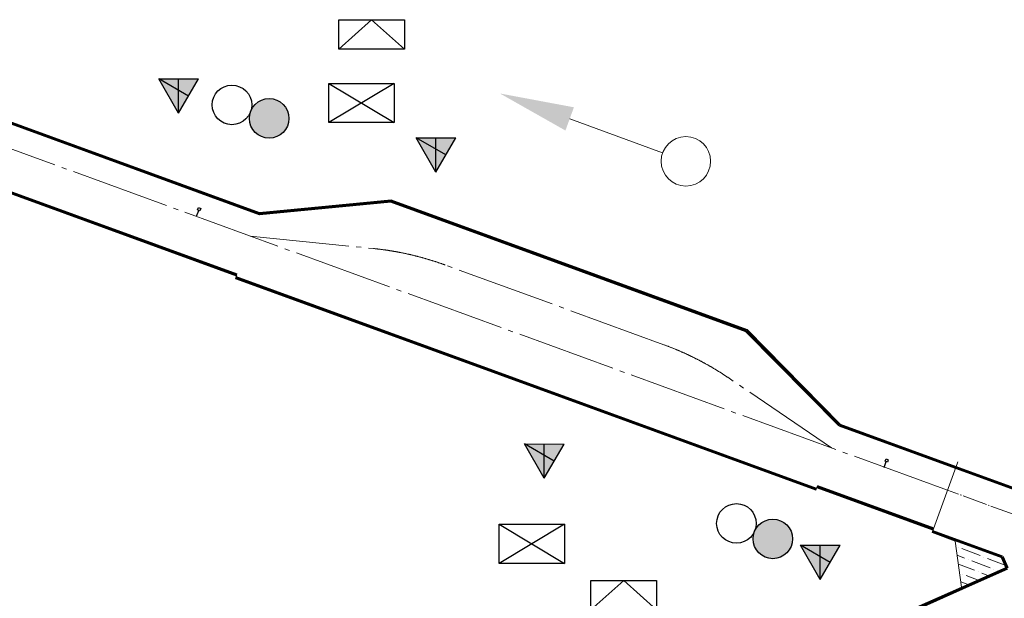
# Model space of a CAD drawing. Extents: x -2528660 to 20418392, y -2092730 to 2020040.
# Drawn here: x 921097 to 960886, y -1855805 to -1832405 of the extents above; entities that cross this region are included whole.
import ezdxf

# ---------------------------------------------------------------- set-up
doc = ezdxf.new("R2010")
doc.units = 0
doc.linetypes.add('ACAD_ISO04W100', pattern=[30, 24, -3, 0, -3])
doc.linetypes.add('GOST2.303 5', pattern=[24, 20, -1.5, 1, -1.5])
for name, color, linetype, lineweight in [('Вверх', 116, 'Continuous', 25), ('Сплошная толстая основная', 7, 'Continuous', 60), ('Сплошная тонкая', 7, 'Continuous', 20), ('Штриховка', 7, 'Continuous', 15), ('Штрихпунктирная тонкая', 30, 'GOST2.303 5', 20)]:
    doc.layers.add(name, color=color, linetype=linetype, lineweight=lineweight)

# ---------------------------------------------------------------- blocks, each defined once
blk = doc.blocks.new('сопр свет 1')
at = {"layer": 'Штриховка', "ltscale": 50}
h = blk.add_hatch(dxfattribs=at)
h.set_pattern_fill('AR-CONC', color=256, scale=0.5, style=0)
h.set_pattern_definition([(50, (-15480.23, -3675), (91.09233, -7.96954), [9.525, -104.775]), (355, (-15480.23, -3675), (-17.6214, 95.52832), [7.62, -83.82]), (100.451, (-15472.64, -3675.66), (73.47125, 87.55834), [8.095, -89.045]), (46.1842, (-15480.23, -3649.6), (135.5395, -21.02116), [14.2875, -157.1625]), (96.6356, (-15468.93, -3651.35), (118.7021, 123.7128), [12.1425, -133.5675]), (351.184, (-15480.23, -3649.6), (118.7023, 123.7126), [11.43, -125.73]), (21, (-15467.53, -3655.95), (75.80744, -51.13276), [9.525, -104.775]), (326, (-15467.53, -3655.95), (30.901, 92.094), [7.62, -83.82]), (71.4514, (-15461.21, -3660.21), (106.70825, 40.96143), [8.095, -89.045]), (37.5, (-15480.228, -3675), (1.5443, 42.27752), [0, -82.804, 0, -85.09, 0, -84.1375]), (7.5, (-15480.23, -3675), (33.40983, 50.09029), [0, -48.514, 0, -80.899, 0, -32.0675]), (327.5, (-15508.55, -3675), (67.7953, -2.86437), [0, -31.75, 0, -99.06, 0, -131.445]), (317.5, (-15521.25, -3675), (74.06459, 12.71325), [0, -41.275, 0, -65.786, 0, -93.345])])
h.paths.add_polyline_path([(-15480, 1675), (-13480, 1675), (-13480, 1725), (-15480, 1725)])
h.paths.add_polyline_path([(-11725, 6237), (-9568, 4152), (0, 1675), (7, 1675), (7, 1725), (6, 1725), (-9543, 4197), (-11690, 6273)])
h.paths.add_polyline_path([(3000, 1675), (7, 1675), (7, 1725), (3000, 1725)])
h.paths.add_polyline_path([(-15480, -3675), (3000, -3675), (3000, -3625), (-15480, -3625)])
edge = h.paths.add_edge_path()
edge.add_line((-12953, 3529), (-12918, 3565))
edge.add_line((-12918, 3565), (-13637, 4261))
edge.add_line((-13637, 4261), (-13671, 4225))
edge.add_line((-13671, 4225), (-12953, 3529))
h = blk.add_hatch(dxfattribs=at)
h.set_pattern_fill('ANSI36', color=256, scale=100, angle=90, style=0)
h.set_pattern_definition([(135, (-13480.23, 1675), (-617.393, 168.38), [793.75, -158.75, 0, -158.75])])
h.paths.add_polyline_path([(-12918, 3565), (-12953, 3529), (-13480, 1725), (-13480, 1675), (-11480, 1675), (-11480, 2175)])
at = {"ltscale": 50}
for p, q in [((-11690, 6273), (-11725, 6237)), ((-9543, 4197), (-11690, 6273)), ((-13637, 4261), (-13671, 4225)), ((-12953, 3529), (-13671, 4225)), ((6, 1725), (-9543, 4197)), ((-13480, 1725), (-12953, 3529)), ((-15480, 1725), (-13480, 1725)), ((-15480, -3625), (-15480, 1675)), ((3000, 1725), (6, 1725)), ((3000, 1675), (3000, 1725)), ((3000, 0), (3000, 1675)), ((3000, -3625), (3000, 0)), ((-15480, -3675), (3000, -3675))]:
    blk.add_line(p, q, dxfattribs=at)
at = {"layer": 'Сплошная толстая основная', "ltscale": 50}
for p, q in [((-9568, 4152), (-11725, 6237)), ((-11480, 2175), (-13637, 4261)), ((0, 1675), (-9568, 4152)), ((-11480, 1675), (-11480, 2175)), ((-13480, 1675), (-15480, 1675)), ((-13480, 1675), (-11480, 1675)), ((3000, 1675), (0, 1675)), ((-15480, -3625), (-11480, -3625)), ((-11480, -3625), (0, -3625)), ((0, -3625), (3000, -3625))]:
    blk.add_line(p, q, dxfattribs=at)
at = {"layer": 'Сплошная тонкая', "ltscale": 50}
for p, q in [((-11690, 6273), (-11725, 6237)), ((-9543, 4197), (-9568, 4152)), ((-15480, 1675), (-15480, 1725)), ((-13480, 1725), (-13480, 1675)), ((6, 1725), (0, 1675)), ((-11480, -3625), (-9568, -3625))]:
    blk.add_line(p, q, dxfattribs=at)
at = {"layer": 'Штриховка', "ltscale": 50}
for p, q in [((-13671, 4225), (-11690, 6273)), ((-12953, 3529), (-12918, 3565))]:
    blk.add_line(p, q, dxfattribs=at)
at = {"layer": 'Штрихпунктирная тонкая', "ltscale": 50}
for p, q in [((-10339, 3541), (-12403, 5537)), ((0, 0), (-4999, 1010)), ((-15480, 0), (3000, 0)), ((-2131, -1951), (-15480, -1951))]:
    blk.add_line(p, q, dxfattribs=at)
at = {"layer": 'Штрихпунктирная тонкая', "ltscale": 200}
blk.add_line((2290, 0), (2290, 250), dxfattribs=at)
at = {"layer": 'Штрихпунктирная тонкая', "linetype": 'ACAD_ISO04W100', "lineweight": -3, "ltscale": 200}
blk.add_line((3000, -1318), (1829, -1555), dxfattribs=at)
at = {"layer": 'Штрихпунктирная тонкая', "linetype": 'ACAD_ISO04W100', "lineweight": -3, "ltscale": 500}
blk.add_line((2542, -1309), (2581, -1505), dxfattribs=at)
at = {"layer": 'Штрихпунктирная тонкая', "ltscale": 200}
blk.add_lwpolyline([(2340, 350), (2240, 350), (2240, 250), (2340, 250)], close=True, dxfattribs=at)
at = {"layer": 'Штрихпунктирная тонкая', "ltscale": 50}
blk.add_arc((-2681, 12800), 12016, 230.4079, 258.8769, dxfattribs=at)
at = {"layer": 'Штрихпунктирная тонкая', "linetype": 'ACAD_ISO04W100', "lineweight": -3, "ltscale": 500}
blk.add_arc((-2131, 18049), 20000, 270, 281.4211, dxfattribs=at)
blk = doc.blocks.new('Двор 2018(1)')
at = {"ltscale": 50}
blk.add_line((59569.6, 35012.8), (59484, 34777.9), dxfattribs=at)
at = {"layer": 'Сплошная толстая основная', "ltscale": 200}
for p, q in [((31344.5, 45043.1), (18564.7, 49705.2)), ((30429.1, 42566.9), (17660, 47225.1)), ((54789.8, 36490.3), (51020.4, 40313.6)), ((58579.2, 32297.8), (53881.3, 34011.6))]:
    blk.add_line(p, q, dxfattribs=at)
at = {"layer": 'Сплошная толстая основная'}
for p, q in [((51020.4, 40313.6), (36661, 45551.9)), ((39774.8, 39040.5), (30391.4, 42463.6)), ((53843.6, 33908.2), (39774.8, 39040.5)), ((59484, 34778.1), (54789.8, 36490.3))]:
    blk.add_line(p, q, dxfattribs=at)
blk.add_lwpolyline([(31344.5, 45043.1), (36661, 45551.9)], dxfattribs=at)
at = {"layer": 'Сплошная тонкая'}
for p, q in [((31351, 45094), (18581.8, 49752.1)), ((51048.1, 40356.7), (36667.5, 45602.8)), ((39757.7, 38993.5), (30374.3, 42416.6)), ((53826.5, 33861.3), (39757.7, 38993.5)), ((59501.1, 34824.9), (54817.6, 36533.4))]:
    blk.add_line(p, q, dxfattribs=at)
at = {"layer": 'Сплошная тонкая', "ltscale": 200}
for p, q in [((30412, 42519.9), (17642.8, 47178.1)), ((54817.6, 36533.4), (51048.1, 40356.7)), ((58562.1, 32250.8), (53864.2, 33964.6))]:
    blk.add_line(p, q, dxfattribs=at)
at = {"layer": 'Сплошная тонкая', "ltscale": 50}
blk.add_line((59569.6, 35012.8), (59484, 34777.9), dxfattribs=at)
at = {"layer": 'Сплошная тонкая'}
blk.add_lwpolyline([(31351, 45094), (36667.5, 45602.8)], dxfattribs=at)
at = {"layer": 'Штриховка'}
for p, q in [((30374.4, 42416.5), (30429.1, 42566.9)), ((53881.3, 34011.6), (53826.5, 33861.3))]:
    blk.add_line(p, q, dxfattribs=at)
at = {"layer": 'Штрихпунктирная тонкая', "ltscale": 200}
for p, q in [((59149.8, 33862), (18230.6, 48789.2)), ((30975.5, 44141.2), (35949.9, 43635.9)), ((47681.6, 39747.2), (38851.3, 42970)), ((54460.3, 35570), (50329.8, 38387.7)), ((58541.5, 32194.4), (58541.5, 32194.4))]:
    blk.add_line(p, q, dxfattribs=at)
at = {"layer": 'Штрихпунктирная тонкая', "linetype": 'ACAD_ISO04W100', "lineweight": -3, "ltscale": 500}
for p, q in [((28804.1, 44945.4), (28889.8, 45180.3)), ((56591.7, 34783.6), (56677.4, 35018.4))]:
    blk.add_line(p, q, dxfattribs=at)
for points in [[(28877.1, 45291.4), (28971, 45257.1), (28936.7, 45163.1), (28842.8, 45197.4)], [(56664.7, 35129.5), (56758.6, 35095.3), (56724.4, 35001.3), (56630.4, 35035.6)]]:
    blk.add_lwpolyline(points, close=True, dxfattribs=at)
at = {"layer": 'Штрихпунктирная тонкая', "ltscale": 200}
for centre, start, end in [((34737.2, 31697.4), 69.94974, 84.19974), ((43567.5, 28474.5), 55.69974, 69.94974)]:
    blk.add_arc(centre, 12000, start, end, dxfattribs=at)
at = {"layer": 'Штриховка', "rotation": 23.99999999875248}
blk.add_blockref('сопр свет 1', (72732.2, 33848.7), dxfattribs=at)
blk = doc.blocks.new('Состав с порожними вагонетками')
blk.add_line((1, 0), (4.998, 0))
blk.add_circle((0, 0), 1)
blk.add_solid([(4.998, 0.5), (4.998, -0.5), (7.998, 0)])
blk = doc.blocks.new('A$C09F652CA')
blk.add_hatch(color=256).paths.add_polyline_path([(-1250, 0, 1), (1250, 0, 1)])
blk.add_circle((0, 0), 1250)
at = {"lineweight": 30}
blk.add_circle((2500, 0), 1250, dxfattribs=at)
blk = doc.blocks.new('A$C1EBA10CC')
blk.add_hatch(color=7).paths.add_polyline_path([(2.5, 1.44), (-2.5, 1.44), (0, -2.89)])
at = {"color": 7}
for p, q in [((-2.5, 1.44), (2.5, 1.44)), ((-2.5, 1.44), (0, -2.89)), ((-2.5, 1.44), (1.25, -0.72)), ((-1.25, -0.72), (2.5, 1.44)), ((2.5, 1.44), (0, -2.89))]:
    blk.add_line(p, q, dxfattribs=at)

msp = doc.modelspace()

# ---------------------------------------------------------------- block references
at = {"layer": 'Сплошная тонкая'}
msp.add_blockref('Двор 2018(1)', (899440, -1885295), dxfattribs=at)

# ---------------------------------------------------------------- next in the draw order: linework, layer by layer
at = {"color": 0, "lineweight": 30}
for p, q in [((933993, -1833600), (935317, -1832405)), ((935317, -1832405), (936642, -1833600)), ((933583, -1834988), (936232, -1836568)), ((936232, -1834988), (933583, -1836568)), ((940469, -1852811), (943119, -1854391)), ((943119, -1852811), (940469, -1854391)), ((944180, -1856276), (945505, -1855081)), ((945505, -1855081), (946829, -1856276))]:
    msp.add_line(p, q, dxfattribs=at)
for points in [[(933993, -1832405), (936642, -1832405), (936642, -1833600), (933993, -1833600)], [(933583, -1834988), (936232, -1834988), (936232, -1836568), (933583, -1836568)], [(940469, -1852811), (943119, -1852811), (943119, -1854391), (940469, -1854391)], [(944180, -1855081), (946829, -1855081), (946829, -1856276), (944180, -1856276)]]:
    msp.add_lwpolyline(points, close=True, dxfattribs=at)

# ---------------------------------------------------------------- next in the draw order: block references
at = {"lineweight": 15, "xscale": 0.64, "yscale": 0.64, "zscale": 0.64}
for p, rotation in [((931179, -1836396), 160.1149883029061), ((951531, -1853403), 156.8736376796133)]:
    msp.add_blockref('A$C09F652CA', p, dxfattribs=dict(at, rotation=rotation))
at = {"layer": 'Вверх', "color": 7, "lineweight": 15, "xscale": 320.0000000013919, "yscale": 320, "zscale": 320, "rotation": 119.9374166751131}
for p in [(927516, -1835265), (937919, -1837642), (942295, -1850026), (953448, -1854122)]:
    msp.add_blockref('A$C1EBA10CC', p, dxfattribs=at)
at = {"layer": 'Штриховка', "xscale": 1000.000000000003, "yscale": 1000.000000000003, "zscale": 1000.000000000003, "rotation": 159.9497440140588}
msp.add_blockref('Состав с порожними вагонетками', (948017, -1838131), dxfattribs=at)

doc.saveas('drawing.dxf')
